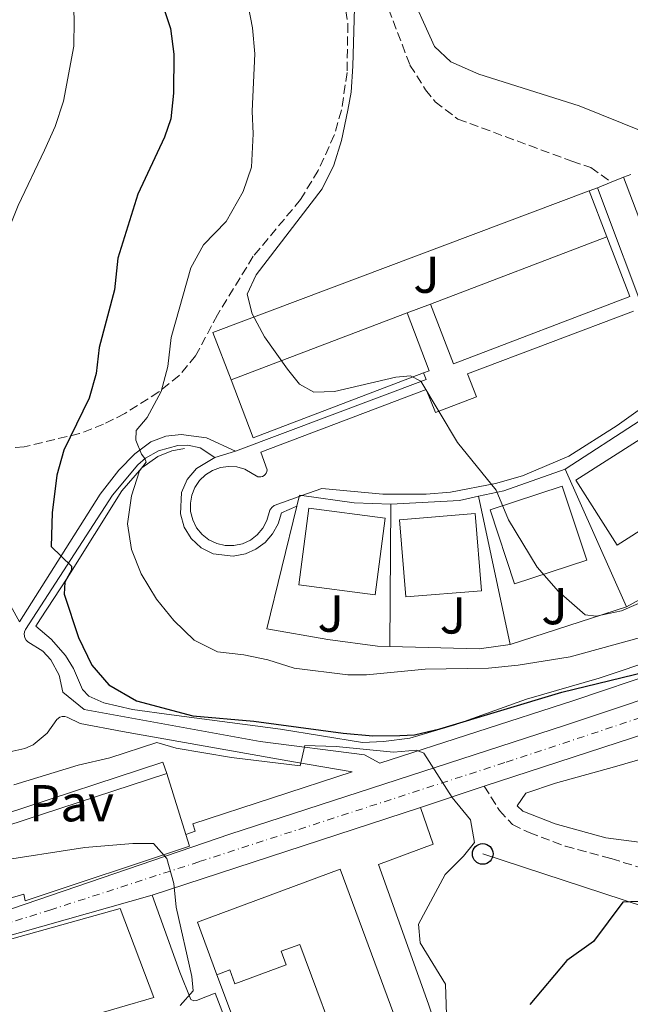
# Model space of a CAD drawing. Units: metres. Extents: x 638472 to 641938, y 4713621 to 4716002.
# Drawn here: x 641192 to 641309, y 4715113 to 4715303 of the extents above; entities that cross this region are included whole.
import ezdxf
from ezdxf.enums import TextEntityAlignment as Align

# ---------------------------------------------------------------- set-up
doc = ezdxf.new("R2010")
doc.units = ezdxf.units.M
doc.header["$MEASUREMENT"] = 0
doc.linetypes.add('DGN Style 3', pattern=[2.435890702152634, 1.739921930109024, -0.6959687720436097])
doc.linetypes.add('DGN Style 4', pattern=[2.7856150101045474, 1.391937544087219, -0.6959687720436097, 0.001739921930109024, -0.6959687720436097])
for name, color, linetype, lineweight in [('Carretera', 9, 'Continuous', 0), ('Curva de nivel directora', 30, 'Continuous', 30), ('Curva de nivel intermedia', 30, 'Continuous', 0), ('Edificio', 1, 'Continuous', 13), ('Eje de carretera', 7, 'DGN Style 4', 0), ('Línea  de muro-pared o tapia', 1, 'Continuous', 13), ('Línea blanca (vial)', 7, 'Continuous', 13), ('Línea de asfalto', 7, 'Continuous', 13), ('Línea de bordillo', 7, 'Continuous', 13), ('Línea de cambio de uso (parcela vista)', 92, 'Continuous', 0), ('Línea de muro de contención', 1, 'Continuous', 13), ('Línea telefónica', 7, 'Continuous', 0), ('Pavimento', 7, 'Continuous', 0), ('Poste telefónico', 7, 'Continuous', 0), ('Senda', 7, 'DGN Style 3', 0), ('Zona ajardinada', 92, 'Continuous', 0), ('Zona arbolada', 92, 'DGN Style 3', 0)]:
    doc.layers.add(name, color=color, linetype=linetype, lineweight=lineweight)
doc.styles.add('Style-Arial', font='arial.ttf')

# ---------------------------------------------------------------- blocks, each defined once
blk = doc.blocks.new('5PTT')
at = {"layer": 'Edificio', "color": 7, "linetype": 'Continuous', "lineweight": 30}
blk.add_circle((2.382683753967285e-05, 4.306399822235108e-05), 0.1995000005932858, dxfattribs=at)

msp = doc.modelspace()

# ---------------------------------------------------------------- linework, layer by layer
at = {"layer": 'Carretera', "color": 9, "linetype": 'Continuous', "lineweight": 0}
for points in [[(641190.2300000006, 4715131.63, 413), (641232.1099999987, 4715145.98, 416.1999999999971), (641296.690000002, 4715166.939999999, 422.3999999999942), (641323.3900000014, 4715175.910000001, 425.3000000000029), (641330.3099999992, 4715179.230000001, 426.0099999999948), (641342.1200000021, 4715186.49, 427.2400000000052), (641349.7199999995, 4715192.580000001, 428.0599999999977), (641360.890000001, 4715202.670000001, 429.2100000000065), (641373.5599999977, 4715213.520000001, 430.2400000000052), (641380.050000001, 4715218.300000002, 430.679999999993), (641388.4999999999, 4715223.350000001, 431.4100000000035), (641393.1800000004, 4715225.659999999, 431.6999999999971), (641395.7800000021, 4715226.949999999, 431.9700000000012), (641405.140000001, 4715229.49, 432.5599999999977), (641411.8299999986, 4715230.239999999, 433)], [(641410.7600000025, 4715223.23, 432.25), (641405.9500000001, 4715222.650000001, 431.8999999999942), (641400.4600000003, 4715221.279999998, 431.5099999999948), (641395.2700000004, 4715219.040000001, 431.2200000000012), (641389.3099999991, 4715215.960000001, 430.8999999999942), (641383.6299999994, 4715212.560000001, 430.4900000000052), (641378.5500000011, 4715208.949999999, 430.1900000000023), (641364.5700000002, 4715196.699999998, 429.1699999999983), (641344.390000001, 4715179.540000001, 427.0200000000041), (641337.6200000005, 4715175.300000001, 426.3800000000047), (641330.9300000007, 4715171.98, 425.6999999999971), (641321.2600000012, 4715168.340000001, 424.7899999999936), (641281.2000000001, 4715155.27, 420.5299999999989), (641268.8999999977, 4715151.109999999, 419.1499999999942), (641217.1299999986, 4715134.2, 414.6699999999983), (641153.8299999982, 4715116.25, 410.0200000000041)]]:
    msp.add_polyline3d(points, dxfattribs=at)
at = {"layer": 'Curva de nivel directora', "color": 30, "linetype": 'Continuous', "lineweight": 30, "elevation": 425, "flags": 128}
for points in [[(641183.169999999, 4715424.850000001), (641188.110000001, 4715406.740000002), (641192.1199999988, 4715394.820000002), (641196.2699999993, 4715383.800000002), (641207.0799999987, 4715351.720000003), (641209.3099999994, 4715339.869999999), (641213.4299999989, 4715324.350000001), (641216.3799999993, 4715314.45), (641220.7000000001, 4715301.58), (641221.3100000002, 4715296.609999999), (641221.2699999999, 4715289.07), (641220.7600000004, 4715284.100000001), (641219.5199999998, 4715280.550000002), (641214.3799999988, 4715269.550000003), (641210.5399999988, 4715257.189999999)], [(641210.5399999988, 4715257.189999999), (641209.8999999994, 4715251.080000001), (641206.92, 4715239.970000002), (641206.3099999998, 4715234.960000001), (641205.009999999, 4715230.170000001), (641200.0800000003, 4715220.130000004), (641198.7599999993, 4715215.310000001), (641197.8499999996, 4715208.029999999), (641197.6299999984, 4715201.510000002), (641201.5499999989, 4715197.720000001), (641201.6099999992, 4715196.940000001), (641200.2699999983, 4715194.670000002), (641200.1699999997, 4715192.330000001), (641202.919999999, 4715183.940000001), (641205.5299999998, 4715178.609999999), (641208.7799999998, 4715174.820000002), (641214.0900000005, 4715171.740000002), (641224.969999999, 4715168.84), (641236.7599999997, 4715167.830000003), (641253.9599999995, 4715165.490000002), (641259.6999999994, 4715164.99), (641264.9299999997, 4715165.030000002), (641267.7699999984, 4715165.170000002), (641272.6499999999, 4715166.289999999), (641296.1799999997, 4715173.380000002), (641317.0599999985, 4715178.490000002)], [(641311.0100000001, 4715132.970000002), (641307.9399999991, 4715132.830000001), (641302.2799999996, 4715125.260000001), (641297.1099999996, 4715121.600000001), (641289.9999999994, 4715113.09)]]:
    msp.add_lwpolyline(points, dxfattribs=at)
at = {"layer": 'Curva de nivel intermedia', "color": 30, "linetype": 'Continuous', "lineweight": 0, "flags": 128}
for points, elevation in [([(641168.0900000005, 4715426.819999999), (641175.2000000007, 4715408.09), (641177.2200000011, 4715400.84), (641189.4800000011, 4715362.259999999), (641197.2300000006, 4715335.449999998), (641200.1000000006, 4715321.179999999), (641201.9300000012, 4715308.739999999), (641202.120000001, 4715303.149999999), (641202.0400000006, 4715298.149999999), (641200.0300000012, 4715287.53), (641198.4100000006, 4715282.609999998), (641196.3400000009, 4715278.06), (641191.2900000017, 4715267.4), (641187.0300000014, 4715256.949999998)], 420.0000000000001), ([(641195.390000001, 4715425.800000001), (641200.7199999996, 4715405.099999999), (641202.4100000017, 4715399.759999999), (641208.2300000021, 4715384.359999998), (641213.0199999998, 4715373.720000001), (641217.6500000011, 4715362.410000001), (641219.2500000015, 4715357.67), (641222.800000001, 4715340.800000001), (641226.7200000016, 4715328.57), (641228.5000000007, 4715323.179999999), (641230.480000001, 4715318.59), (641233.5499999999, 4715312.759999999), (641235.2700000011, 4715308.069999999), (641236.5000000005, 4715301.67), (641236.9100000017, 4715296.689999999), (641236.4500000012, 4715285.61)], 430), ([(641256.1500000021, 4715305.57), (641255.8200000012, 4715294.26), (641255.5000000016, 4715289.269999999), (641254.8899999993, 4715285.8), (641253.650000001, 4715279.91), (641252.1500000011, 4715275.140000001), (641249.9500000017, 4715270.560000001), (641237.1900000012, 4715253.989999999), (641235.4600000011, 4715250.249999999), (641236.4400000002, 4715246.460000001), (641238.7800000003, 4715242.029999998), (641243.2599999995, 4715235.740000002), (641245.5599999997, 4715232.890000001), (641248.290000001, 4715231.329999999), (641252.3300000001, 4715231.480000001), (641264.1600000008, 4715234.199999998), (641266.9600000014, 4715234.470000002), (641268.990000001, 4715233.45), (641276.0600000009, 4715221.61), (641283.5100000007, 4715212.400000001), (641285.850000001, 4715206.659999999), (641291.3899999997, 4715197.57), (641295.5000000002, 4715192.820000002), (641300.6500000001, 4715188.310000001), (641302.7600000001, 4715188.069999998), (641307.6500000006, 4715189.100000001), (641313.3100000002, 4715191.550000002)], 435.0000000000001), ([(641236.4500000012, 4715285.61), (641236.620000001, 4715281.24), (641236.2700000001, 4715274.77), (641234.680000001, 4715270.050000001), (641231.390000001, 4715264.279999999), (641227.0099999999, 4715259.749999999), (641224.6200000005, 4715255.359999999), (641220.8300000017, 4715241.900000001), (641220.15, 4715236.289999999), (641218.8600000005, 4715231.460000001), (641216.1800000004, 4715226.449999999), (641214.0800000015, 4715223.939999999), (641214.000000001, 4715222.029999998), (641215.0500000016, 4715219.34), (641215.7500000012, 4715218.53), (641215.9900000005, 4715217.819999999), (641214.6700000016, 4715216.13), (641213.1600000006, 4715211.310000001), (641212.4000000006, 4715205.91), (641213.1600000006, 4715200.960000002), (641214.9900000013, 4715196.279999998), (641217.9999999999, 4715191.369999998), (641221.3100000002, 4715187.239999999), (641225.2700000008, 4715183.449999998), (641229.73, 4715181.180000001), (641234.7900000005, 4715180.579999999), (641239.4199999997, 4715179.619999997), (641244.5100000014, 4715178.050000001), (641254.8700000013, 4715176.73), (641258.4600000011, 4715176.759999999), (641269.8200000003, 4715177.82), (641282.0199999998, 4715178.02), (641287.7400000019, 4715178.609999999), (641297.74, 4715180.25), (641325.6300000005, 4715187.899999999)], 430), ([(641190.4800000002, 4715155.509999999), (641202.89, 4715159.289999999), (641208.9699999997, 4715160.719999999), (641218.0100000009, 4715163.660000001), (641221.7900000007, 4715162.619999999), (641232.4700000003, 4715160.779999999), (641245.7000000004, 4715159.199999999), (641246.560000001, 4715163.12), (641252.6400000006, 4715162.9), (641263.6900000013, 4715161.789999997), (641268.1300000005, 4715162.230000001), (641269.5200000008, 4715161.609999998), (641274.9800000013, 4715153.07), (641278.5399999997, 4715148.77), (641279.2999999997, 4715144.38), (641277.1800000007, 4715141.73), (641273.6400000001, 4715138.180000001), (641268.4900000005, 4715128.609999998), (641268.8300000001, 4715124.99), (641273.7300000018, 4715117.039999999), (641274.1800000012, 4715103.279999999)], 420.0000000000001), ([(641186.6500000014, 4715140.679999999), (641204.1799999997, 4715143.41), (641213.4300000012, 4715144.159999999), (641217.3800000006, 4715144.179999999), (641219.9900000015, 4715141.289999999), (641221.3400000014, 4715136.470000001), (641221.7500000005, 4715131.859999998), (641224.8100000004, 4715118.470000001), (641225.0400000006, 4715115.720000001), (641222.5199999993, 4715112.88)], 415)]:
    msp.add_lwpolyline(points, dxfattribs=dict(at, elevation=elevation))
at = {"layer": 'Edificio', "color": 51, "linetype": 'Continuous', "lineweight": 13, "extrusion": (-0.03893111979776159, -0.01493711367208276, 0.9991302470381125), "elevation": -94953.8184948763, "flags": 128}
msp.add_lwpolyline([(-4172618.522538245, 2285869.651641226), (-4172606.183705237, 2285869.651641226), (-4172606.205003846, 2285833.190000475), (-4172618.54025467, 2285833.199328733)], dxfattribs=at)
at = {"layer": 'Edificio', "color": 1, "linetype": 'Continuous', "lineweight": 13, "extrusion": (-0.03893111979776159, -0.01493711367208276, 0.9991302470381125), "elevation": -94953.81851434182, "flags": 128}
msp.add_lwpolyline([(-4172606.183705237, 2285869.651641226), (-4172606.205003846, 2285833.190000475), (-4172618.54025467, 2285833.199328733), (-4172618.522538245, 2285869.651641226), (-4172606.183705237, 2285869.651641226)], close=True, dxfattribs=at)
at = {"layer": 'Edificio', "color": 51, "linetype": 'Continuous', "lineweight": 13, "extrusion": (-0.03893837659521414, -0.01491817250792564, 0.999130247243648), "elevation": -94869.15987250216, "flags": 128}
msp.add_lwpolyline([(-4173730.925095901, 2283804.968183338), (-4173730.925095901, 2283841.420500137)], dxfattribs=at)
at = {"layer": 'Edificio', "color": 1, "linetype": 'Continuous', "lineweight": 13, "extrusion": (-0.03416294340386167, -0.01302901870104536, 0.9993313454353729), "elevation": -82899.18761876486, "flags": 128}
msp.add_lwpolyline([(-4177192.198674824, 2277907.23971317), (-4177192.213547547, 2277872.042395526), (-4177204.16831647, 2277872.042395526), (-4177204.144551898, 2277908.414282131), (-4177192.199126527, 2277908.41784318), (-4177192.198674824, 2277907.23971317)], close=True, dxfattribs=at)
at = {"layer": 'Edificio', "color": 51, "linetype": 'Continuous', "lineweight": 13, "extrusion": (-0.03417479298200097, -0.01300795034775216, 0.9993312147393316), "elevation": -82807.44484785551, "flags": 128}
msp.add_lwpolyline([(-4178693.567464471, 2275141.968563291), (-4178693.567464471, 2275178.34045766)], dxfattribs=at)
at = {"layer": 'Edificio', "color": 51, "linetype": 'Continuous', "lineweight": 13, "extrusion": (-0.03171960832201162, -0.01210802253070739, 0.9994234649227994), "elevation": -76989.59505442434, "flags": 128}
msp.add_lwpolyline([(-4176523.987628635, 2279362.513422296), (-4176512.042202733, 2279362.513422296), (-4176512.042102276, 2279361.335288183)], dxfattribs=at)
at = {"layer": 'Edificio', "color": 51, "linetype": 'Continuous', "lineweight": 13, "extrusion": (-0.03424460240862845, -0.01306016170554698, 0.9993281439958049), "elevation": -83098.39902341313, "flags": 128}
msp.add_lwpolyline([(-4177192.198674823, 2277899.98107657), (-4177192.213547545, 2277864.783758791), (-4177204.168316469, 2277864.783758791)], dxfattribs=at)
at = {"layer": 'Edificio', "color": 1, "linetype": 'Continuous', "lineweight": 13, "flags": 128}
for points, elevation in [([(641319.2699999996, 4715209.699999999), (641306.8200000003, 4715201.789999999), (641298.8300000001, 4715214.359999999), (641311.2800000003, 4715222.27), (641319.2699999996, 4715209.699999999)], 444.179999999993), ([(641300.9500000002, 4715198.91), (641287.0300000003, 4715194.33), (641282.3200000003, 4715208.630000001), (641296.2400000002, 4715213.210000001), (641300.9500000002, 4715198.91)], 443.2700000000041), ([(641262.0700000003, 4715207.02), (641260.1299999999, 4715192.189999999), (641245.4199999999, 4715194.109999999), (641247.3499999996, 4715208.930000001), (641262.0700000003, 4715207.02)], 441.5099999999948), ([(641280.6600000003, 4715193), (641266.0499999998, 4715191.800000001), (641264.8300000001, 4715206.689999999), (641279.4400000004, 4715207.890000001), (641280.6600000003, 4715193)], 442.4199999999983)]:
    msp.add_lwpolyline(points, close=True, dxfattribs=dict(at, elevation=elevation))
at = {"layer": 'Edificio', "color": 51, "linetype": 'Continuous', "lineweight": 13, "flags": 128}
for points, elevation in [([(641306.8200000003, 4715201.789999999), (641298.8300000001, 4715214.359999999), (641311.2800000003, 4715222.27), (641319.2699999996, 4715209.699999999), (641306.8200000003, 4715201.789999999)], 444.179999999993), ([(641287.0300000003, 4715194.33), (641282.3200000003, 4715208.630000001), (641296.2400000002, 4715213.210000001), (641300.9500000002, 4715198.91), (641287.0300000003, 4715194.33)], 443.2700000000041), ([(641260.1299999999, 4715192.189999999), (641245.4199999999, 4715194.109999999), (641247.3499999996, 4715208.930000001), (641262.0700000003, 4715207.02), (641260.1299999999, 4715192.189999999)], 441.5099999999948), ([(641266.0499999998, 4715191.800000001), (641264.8300000001, 4715206.689999999), (641279.4400000004, 4715207.890000001), (641280.6600000003, 4715193), (641266.0499999998, 4715191.800000001)], 442.4199999999983), ([(641219.9699999997, 4715157.699999999), (641223.6500000004, 4715145.949999999)], 426.9799999999959)]:
    msp.add_lwpolyline(points, dxfattribs=dict(at, elevation=elevation))
at = {"layer": 'Edificio', "color": 51, "linetype": 'Continuous', "lineweight": 13, "extrusion": (-0.2971829427457056, 0.8876840255262657, 0.3517092113756571), "elevation": 3995160.703294329, "flags": 128}
msp.add_lwpolyline([(-2104919.842557669, -1500588.118279982), (-2104919.542281701, -1500581.537851854), (-2104952.012331128, -1500581.003726194)], dxfattribs=at)
at = {"layer": 'Edificio', "color": 1, "linetype": 'Continuous', "lineweight": 13}
for points in [[(641219.9699999997, 4715157.699999999, 426.9799999999959), (641223.6500000004, 4715145.949999999, 426.9799999999959), (641224.3700000001, 4715143.640000001, 426.9799999999959), (641192.6500000004, 4715133.130000001, 426.9799999999959), (641192.3600000005, 4715134.41, 427.2799999999989), (641182.9100000003, 4715131.640000001, 419.9100000000035), (641174.8399999999, 4715131.100000001, 418.6199999999953), (641174.0800000001, 4715141.41, 420.6399999999995), (641173.2000000002, 4715147.27, 420.3500000000058), (641187.9299999997, 4715149.74, 420.320000000007), (641188.6699999999, 4715149.859999999, 420.320000000007), (641189.1200000001, 4715147.57, 426.4799999999959)], [(641253.3899999997, 4715139.199999999, 429.570000000007), (641269.7999999998, 4715094.91, 430.9799999999959), (641242.3300000001, 4715084.730000001, 428.7200000000012), (641238.5899999999, 4715094.810000001, 429.2200000000012), (641240.7999999998, 4715095.630000001, 429.2200000000012), (641239.6799999997, 4715098.66, 428.6300000000047), (641249.9600000001, 4715102.460000001, 428.6300000000047), (641250.9699999997, 4715099.730000001, 429.2799999999989), (641254.4000000004, 4715101, 431.070000000007), (641245.6100000005, 4715124.699999999, 429.4499999999971), (641242, 4715123.369999999, 429.4499999999971), (641242.9600000001, 4715120.76, 428.9799999999959), (641233.0899999999, 4715117.100000001, 429.0099999999948), (641232.0999999996, 4715119.77, 429.6000000000058), (641229.6399999997, 4715118.850000001, 429.6000000000058), (641225.8899999997, 4715128.960000001, 428.75)]]:
    msp.add_polyline3d(points, close=True, dxfattribs=at)
at = {"layer": 'Edificio', "color": 51, "linetype": 'Continuous', "lineweight": 13}
for points in [[(641223.6500000004, 4715145.949999999, 426.9799999999959), (641224.3700000001, 4715143.640000001, 426.9799999999959), (641192.6500000004, 4715133.130000001, 426.9799999999959), (641192.3600000005, 4715134.41, 427.2799999999989), (641182.9100000003, 4715131.640000001, 419.9100000000035), (641174.8399999999, 4715131.100000001, 418.6199999999953), (641174.0800000001, 4715141.41, 420.6399999999995), (641173.2000000002, 4715147.27, 420.3500000000058)], [(641229.6399999997, 4715118.850000001, 429.6000000000058), (641225.8899999997, 4715128.960000001, 428.75), (641253.3899999997, 4715139.199999999, 429.570000000007), (641269.7999999998, 4715094.91, 430.9799999999959), (641242.3300000001, 4715084.730000001, 428.7200000000012)], [(641095.0199999996, 4715107.09, 415.4600000000065), (641094.4600000001, 4715107.050000001, 415.2799999999988), (641093.6600000003, 4715119.369999999, 415.2200000000012), (641100.4600000001, 4715118.75, 415.25), (641113.6900000004, 4715114.880000001, 415.5099999999948), (641126.0800000001, 4715111.779999999, 415.8899999999995), (641154.2300000006, 4715115.77, 416.7700000000041), (641161.2800000003, 4715117.119999999, 416.1000000000058), (641170.7199999997, 4715120.350000001, 425.2899999999936), (641210.9600000001, 4715131.640000001, 426.320000000007), (641217.4299999997, 4715114.449999999, 426.320000000007), (641190.9400000004, 4715106.730000001, 426.320000000007), (641190.0899999999, 4715111.350000001, 427.1699999999983), (641186.2599999999, 4715107.25, 418.5399999999936), (641187.9900000002, 4715099.109999999, 416.6600000000035)], [(641238.5899999999, 4715094.810000001, 429.2200000000012), (641240.7999999998, 4715095.630000001, 429.2200000000012), (641239.6799999997, 4715098.66, 428.6300000000047), (641249.9600000001, 4715102.460000001, 428.6300000000047), (641250.9699999997, 4715099.730000001, 429.2799999999989), (641254.4000000004, 4715101, 431.070000000007), (641245.6100000005, 4715124.699999999, 429.4499999999971), (641242, 4715123.369999999, 429.4499999999971), (641242.9600000001, 4715120.76, 428.9799999999959), (641233.0899999999, 4715117.100000001, 429.0099999999948), (641232.0999999996, 4715119.77, 429.6000000000058), (641229.6399999997, 4715118.850000001, 429.6000000000058)]]:
    msp.add_polyline3d(points, dxfattribs=at)
at = {"layer": 'Edificio', "color": 1, "linetype": 'Continuous', "lineweight": 13}
msp.add_polyline3d([(641094.4600000001, 4715107.050000001, 415.2799999999988), (641093.6600000003, 4715119.369999999, 415.2200000000012), (641100.4600000001, 4715118.75, 415.25), (641113.6900000004, 4715114.880000001, 415.5099999999948), (641126.0800000001, 4715111.779999999, 415.8899999999995), (641154.2300000006, 4715115.77, 416.7700000000041), (641161.2800000003, 4715117.119999999, 416.1000000000058), (641170.7199999997, 4715120.350000001, 425.2899999999936), (641210.9600000001, 4715131.640000001, 426.320000000007), (641217.4299999997, 4715114.449999999, 426.320000000007), (641190.9400000004, 4715106.730000001, 426.320000000007)], dxfattribs=at)
at = {"layer": 'Eje de carretera', "color": 7, "linetype": 'DGN Style 4', "lineweight": 0}
msp.add_polyline3d([(641434.2707807241, 4715222.119625195, 434.1799999999931), (641422.8999999989, 4715225.710000002, 433.5000000000001), (641416.8700000006, 4715226.640000002, 433.020000000004), (641411.3000000005, 4715226.740000002, 432.6300000000047), (641405.5499999993, 4715226.070000002, 432.2299999999959), (641398.1199999996, 4715224.12, 431.7400000000052), (641388.9100000006, 4715219.660000001, 431.1600000000035), (641381.8399999986, 4715215.430000001, 430.5800000000018), (641373.0900000001, 4715208.76, 429.9900000000052), (641357.1499999987, 4715194.640000001, 428.5899999999965), (641343.2600000016, 4715183.02, 427.1300000000048), (641333.9699999976, 4715177.270000001, 426.1999999999972), (641322.3299999969, 4715172.130000002, 425.1000000000059), (641285.1600000003, 4715159.800000001, 421.1499999999942), (641226.1499999971, 4715140.650000001, 415.6100000000007), (641197.6200000016, 4715131.380000004, 413.3899999999995), (641164.0200000001, 4715120.950000001, 410.7599999999949), (641143.4799999989, 4715117.980000001, 409.179999999993), (641139.260000001, 4715117.700000001, 408.8600000000006), (641124.339999999, 4715118.470000002, 407.7100000000066), (641120.6599999999, 4715118.939999999, 407.4900000000054), (641094.3000000004, 4715124.430000001, 405.4799999999959), (641088.0636659745, 4715125.318366671, 405.1128000000027)], dxfattribs=at)
at = {"layer": 'Línea  de muro-pared o tapia', "color": 1, "linetype": 'Continuous', "lineweight": 13, "extrusion": (-0.03875333066619903, -0.0216148783693549, 0.9990150030882191), "elevation": -126334.4111715367, "flags": 128}
msp.add_lwpolyline([(-3805653.391647351, 2854058.48812608), (-3805663.080882754, 2854059.840278933), (-3805651.600516737, 2854136.687632798)], dxfattribs=at)
at = {"layer": 'Línea  de muro-pared o tapia', "color": 1, "linetype": 'Continuous', "lineweight": 13, "extrusion": (-0.009831366088741222, 0.02559046760826385, 0.999624165478416), "elevation": 114799.5148013984, "flags": 128}
msp.add_lwpolyline([(-2289659.851343694, -4170050.306195276), (-2289659.851343694, -4170040.821992621)], dxfattribs=at)
at = {"layer": 'Línea  de muro-pared o tapia', "color": 1, "linetype": 'Continuous', "lineweight": 13, "elevation": 437.5500000000029, "flags": 128}
msp.add_lwpolyline([(641270.8499999996, 4715248.310000001), (641266.3300000001, 4715246.630000001)], dxfattribs=at)
at = {"layer": 'Línea  de muro-pared o tapia', "color": 1, "linetype": 'Continuous', "lineweight": 13, "extrusion": (-0.03835592831313222, -0.02485591213230119, 0.9989549571403655), "elevation": -141362.0969305659, "flags": 128}
msp.add_lwpolyline([(-3608240.878584415, 3099216.458267297), (-3608240.878584415, 3099233.742835559)], dxfattribs=at)
at = {"layer": 'Línea  de muro-pared o tapia', "color": 1, "linetype": 'Continuous', "lineweight": 13, "extrusion": (-0.09984502160305685, 0.1395231859995467, 0.9851721942024253), "elevation": 594282.1534536117, "flags": 128}
msp.add_lwpolyline([(-3265540.180435401, -3409916.897102505), (-3265544.747250739, -3409914.915386667), (-3265556.824626607, -3409911.359955308)], dxfattribs=at)
at = {"layer": 'Línea  de muro-pared o tapia', "color": 1, "linetype": 'Continuous', "lineweight": 13, "extrusion": (0.01201269916704134, -0.02696521500811815, 0.9995641911544693), "elevation": -119006.9305664476, "flags": 128}
msp.add_lwpolyline([(2504583.163232612, 4044402.676950205), (2504583.163232612, 4044431.809785633)], dxfattribs=at)
at = {"layer": 'Línea  de muro-pared o tapia', "color": 1, "linetype": 'Continuous', "lineweight": 13, "extrusion": (-0.003800836215739001, -0.01545673393745385, 0.9998733134852874), "elevation": -74884.35863159198, "flags": 128}
msp.add_lwpolyline([(641242.0494703383, 4714615.091851131), (641242.4995811259, 4714616.922069774)], dxfattribs=at)
at = {"layer": 'Línea  de muro-pared o tapia', "color": 1, "linetype": 'Continuous', "lineweight": 13, "extrusion": (-0.04211894879195313, 0.01010854762973324, 0.9990614652850335), "elevation": 21089.67315180711, "flags": 128}
msp.add_lwpolyline([(-4734660.819653766, -476397.3980042974), (-4734661.076752969, -476397.3980042975), (-4734661.125761287, -476396.9362704079)], dxfattribs=at)
at = {"layer": 'Línea  de muro-pared o tapia', "color": 1, "linetype": 'Continuous', "lineweight": 13, "extrusion": (-0.0251972499963777, 0.05242612397873266, 0.9983068667084218), "elevation": 231476.6334844129, "flags": 128}
msp.add_lwpolyline([(-2620530.573347521, -3965306.151269814), (-2620539.079412474, -3965300.477949885), (-2620545.356327253, -3965297.211492957)], dxfattribs=at)
at = {"layer": 'Línea  de muro-pared o tapia', "color": 1, "linetype": 'Continuous', "lineweight": 13, "extrusion": (-0.02093172352074633, -0.207531251398475, 0.9780044185193818), "elevation": -991550.4216117162, "flags": 128}
msp.add_lwpolyline([(164848.0109924022, 4651244.378288986), (164861.1248646023, 4651246.439806853), (164864.6751549223, 4651247.638363753)], dxfattribs=at)
at = {"layer": 'Línea  de muro-pared o tapia', "color": 1, "linetype": 'Continuous', "lineweight": 13, "extrusion": (0.00378557028662774, -0.01771969070320297, 0.9998358275331946), "elevation": -80689.25502719547, "flags": 128}
msp.add_lwpolyline([(1612239.44773843, 4476423.631265923), (1612239.44773843, 4476452.881445412)], dxfattribs=at)
at = {"layer": 'Línea  de muro-pared o tapia', "color": 1, "linetype": 'Continuous', "lineweight": 13, "extrusion": (7.945011522778934e-06, 0.00109164458221906, 0.999999404124314), "elevation": 5587.247729199677, "flags": 128}
msp.add_lwpolyline([(641262.9865248707, 4715178.95022296), (641263.1865251093, 4715206.430239335)], dxfattribs=at)
at = {"layer": 'Línea  de muro-pared o tapia', "color": 1, "linetype": 'Continuous', "lineweight": 13, "extrusion": (-0.03700998079645669, -0.02036469590272716, 0.9991073718486094), "elevation": -119323.1273779048, "flags": 128}
msp.add_lwpolyline([(-3821924.402786409, 2832503.91297263), (-3821924.402786409, 2832480.950514139)], dxfattribs=at)
at = {"layer": 'Línea  de muro-pared o tapia', "color": 1, "linetype": 'Continuous', "lineweight": 13, "extrusion": (-0.02822327458452589, -0.009114420522765001, 0.999560090294856), "elevation": -60640.75501852074, "flags": 128}
msp.add_lwpolyline([(-4289933.566261343, 2058418.125712556), (-4289933.566261342, 2058394.52369993)], dxfattribs=at)
at = {"layer": 'Línea  de muro-pared o tapia', "color": 1, "linetype": 'Continuous', "lineweight": 13, "extrusion": (-0.01353901117567314, -0.4168035422634963, 0.9088957598828299), "elevation": -1973592.020676439, "flags": 128}
msp.add_lwpolyline([(487865.8137340854, 4302454.741541708), (487859.843843651, 4302453.61450657), (487842.6283063482, 4302453.494609215)], dxfattribs=at)
at = {"layer": 'Línea  de muro-pared o tapia', "color": 1, "linetype": 'Continuous', "lineweight": 13, "extrusion": (-0.005283613577271148, -0.001864804789738264, 0.9999843028421308), "elevation": -11761.68378199042, "flags": 128}
msp.add_lwpolyline([(641181.9335851949, 4715136.125198514), (641212.454110236, 4715146.175215989), (641213.2340993478, 4715143.965212146)], dxfattribs=at)
at = {"layer": 'Línea  de muro-pared o tapia', "color": 1, "linetype": 'Continuous', "lineweight": 13, "extrusion": (-0.04663824789596045, 0.12527189713513, 0.9910256432713335), "elevation": 561179.6413802616, "flags": 128}
msp.add_lwpolyline([(-2246043.903368877, -4157363.391369362), (-2246043.903368877, -4157389.275644511)], dxfattribs=at)
at = {"layer": 'Línea  de muro-pared o tapia', "color": 1, "linetype": 'Continuous', "lineweight": 13}
for points in [[(641195.6100000005, 4715187.529999999, 423.7100000000065), (641200.7599999999, 4715195.41, 425.7700000000041), (641211.2699999996, 4715212.279999999, 429.6100000000006), (641215.1399999997, 4715216.75, 430.5500000000029), (641218.2199999997, 4715218.91, 431.4100000000035), (641220.9100000003, 4715220.01, 432.0500000000029), (641223.3799999999, 4715220.42, 432.4900000000052)], [(641262.9900000002, 4715182.24, 434.2700000000041), (641260.5999999996, 4715182.300000001, 434.2599999999948), (641251, 4715183.57, 434.3800000000047), (641239.2599999999, 4715185.619999999, 434.3500000000058), (641245.0300000003, 4715209.34, 434.6999999999971)]]:
    msp.add_polyline3d(points, dxfattribs=at)
at = {"layer": 'Línea blanca (vial)', "color": 7, "linetype": 'Continuous', "lineweight": 13, "extrusion": (-0.08645488742965714, -0.0292400269570488, 0.9958265779055491), "elevation": -192894.3862074195, "flags": 128}
msp.add_lwpolyline([(-4261153.619710855, 2109321.58598025), (-4261153.619710855, 2109334.624833729)], dxfattribs=at)
at = {"layer": 'Línea blanca (vial)', "color": 7, "linetype": 'Continuous', "lineweight": 13, "extrusion": (-0.08121219467269353, -0.02652691156801345, 0.996343767180338), "elevation": -176739.4444738048, "flags": 128}
msp.add_lwpolyline([(-4282997.949307102, 2065996.572786251), (-4282997.949307102, 2066051.234380629)], dxfattribs=at)
at = {"layer": 'Línea blanca (vial)', "color": 7, "linetype": 'Continuous', "lineweight": 13}
for points in [[(641393.1799999999, 4715225.66, 431.7700000000041), (641388.4999999994, 4715223.350000001, 431.4100000000035), (641380.0500000004, 4715218.300000002, 430.6799999999931), (641373.5599999973, 4715213.520000001, 430.2400000000054), (641360.8900000005, 4715202.670000001, 429.2100000000065), (641349.719999999, 4715192.580000003, 428.0599999999978), (641342.1200000016, 4715186.490000002, 427.2400000000052), (641330.3099999987, 4715179.230000001, 426.0099999999948), (641323.390000001, 4715175.910000003, 425.3000000000029), (641296.6900000017, 4715166.939999999, 422.3999999999943), (641232.1099999984, 4715145.980000001, 416.199999999997), (641190.23, 4715131.630000001, 413.0000000000001), (641175.739999997, 4715128.550000001, 411.6199999999954), (641162.9299999995, 4715123.300000003, 410.679999999993), (641157.6900000002, 4715122.359999999, 410.0099999999949), (641153.5899999986, 4715121.95, 409.7400000000052), (641147.9499999993, 4715121.86, 409.4199999999983), (641125.2699999989, 4715122.740000002, 407.6600000000036), (641117.5700000009, 4715123.680000001, 407.1900000000024), (641093.1499999971, 4715128.730000001, 405.3399999999965), (641093.9499999996, 4715133.590000001, 405.300000000003), (641079.4099999998, 4715136.020000001, 404.2700000000042)], [(641281.1999999996, 4715155.27, 420.5299999999989), (641321.2600000007, 4715168.340000001, 424.7899999999936), (641330.9300000002, 4715171.980000001, 425.6999999999971), (641337.62, 4715175.300000002, 426.3800000000048), (641344.3900000004, 4715179.540000002, 427.0200000000042), (641364.5699999996, 4715196.699999999, 429.1699999999983), (641378.5500000007, 4715208.95, 430.1900000000024), (641383.629999999, 4715212.560000002, 430.4900000000054), (641389.3099999985, 4715215.960000002, 430.8999999999942), (641395.2699999998, 4715219.040000002, 431.2200000000012), (641400.4599999998, 4715221.279999999, 431.5099999999948), (641405.9499999996, 4715222.650000001, 431.8999999999942), (641410.760000002, 4715223.230000001, 432.2499999999999), (641416.4499999981, 4715223.140000002, 432.7500000000001), (641422.7499999991, 4715222.01, 433.2499999999999), (641431.9699999993, 4715218.99, 433.8600000000006), (641433.61, 4715218.199999999, 434.0299999999989)], [(641092.3400000002, 4715120.03, 405.3399999999965), (641092.8299999975, 4715120.400000001, 405.4400000000024), (641095.4499999993, 4715120.130000001, 405.6199999999953), (641123.6799999997, 4715113.840000001, 407.7899999999936), (641130.5599999973, 4715113.540000001, 408.3800000000047), (641138.9999999995, 4715114.090000001, 408.9400000000024), (641153.8299999977, 4715116.25, 410.020000000004), (641217.129999998, 4715134.200000001, 414.6699999999983)]]:
    msp.add_polyline3d(points, dxfattribs=at)
at = {"layer": 'Línea de asfalto', "color": 7, "linetype": 'Continuous', "lineweight": 13, "extrusion": (0.003613698654755736, 0.001457626346686312, 0.9999924082249156), "elevation": 9627.93661921977, "flags": 128}
msp.add_lwpolyline([(641299.8921777083, 4715262.865268123), (641302.2721983057, 4715263.825269142)], dxfattribs=at)
at = {"layer": 'Línea de asfalto', "color": 7, "linetype": 'Continuous', "lineweight": 13, "extrusion": (0.006472017682897285, 0.002637652490962534, 0.9999755775899977), "elevation": 17025.12953674521, "flags": 128}
msp.add_lwpolyline([(641286.7479559609, 4715242.306120224), (641289.3980298991, 4715243.386123981)], dxfattribs=at)
at = {"layer": 'Línea de bordillo', "color": 7, "linetype": 'Continuous', "lineweight": 13, "extrusion": (-0.01908613793220067, -0.006680148279390571, 0.9997955265742082), "elevation": -43301.56494866189, "flags": 128}
msp.add_lwpolyline([(-4238693.298307728, 2162562.910237804), (-4238693.298307728, 2162564.393814565)], dxfattribs=at)
at = {"layer": 'Línea de bordillo', "color": 7, "linetype": 'Continuous', "lineweight": 13, "elevation": 437.3699999999955, "flags": 128}
msp.add_lwpolyline([(641301.4600000015, 4715270.189999999), (641303.0100000005, 4715270.810000001)], dxfattribs=at)
at = {"layer": 'Línea de bordillo', "color": 7, "linetype": 'Continuous', "lineweight": 13, "extrusion": (-0.04023206550276621, -0.01508702454555249, 0.9990764548300312), "elevation": -96503.84482462467, "flags": 128}
msp.add_lwpolyline([(-4189847.40698099, 2254004.001536938), (-4189846.039940387, 2254004.001536938), (-4189845.97322692, 2253964.669817561)], dxfattribs=at)
at = {"layer": 'Línea de bordillo', "color": 7, "linetype": 'Continuous', "lineweight": 13, "extrusion": (-0.0114670680418772, -0.003440120411742972, 0.9999283333929866), "elevation": -23140.69004864932, "flags": 128}
msp.add_lwpolyline([(641196.00812221, 4715168.203982733), (641192.0078118513, 4715167.003975634)], dxfattribs=at)
at = {"layer": 'Línea de bordillo', "color": 7, "linetype": 'Continuous', "lineweight": 13, "extrusion": (-0.03390936488915549, -0.01238996018003069, 0.9993481094491307), "elevation": -79732.28819613138, "flags": 128}
msp.add_lwpolyline([(-4208761.534341624, 2219094.734458358), (-4208761.534341625, 2219095.288443918)], dxfattribs=at)
at = {"layer": 'Línea de bordillo', "color": 7, "linetype": 'Continuous', "lineweight": 13}
for points in [[(641318.3599999994, 4715245.760000001, 437.3399999999965), (641308.0399999997, 4715272.850000001, 437.3399999999965)], [(641303.0100000005, 4715270.810000001, 437.3699999999955), (641313.1600000004, 4715243.859999999, 437.1600000000035)], [(641245.9999999999, 4715211.359999999, 433.5200000000041), (641249.8599999979, 4715212.740000002, 433.6699999999983), (641261.6200000016, 4715211.65, 434.1399999999994), (641270.0199999993, 4715211.640000002, 434.3699999999953), (641274.6900000006, 4715211.99, 434.6300000000046), (641283.3399999987, 4715213.690000001, 435.1600000000037), (641288.589999999, 4715215.160000001, 435.4299999999931), (641297.5199999987, 4715218.970000001, 435.9900000000054), (641306.8299999982, 4715224.9, 436.479999999996), (641328.3700000008, 4715240.300000001, 437.449999999997), (641332.6000000021, 4715242.660000001, 437.3699999999955), (641347.2600000004, 4715249.830000001, 437.2500000000001), (641386.0100000016, 4715264.95, 437.1100000000007), (641387.27, 4715264.920000001, 437.0599999999977), (641388.0599999991, 4715264.65, 436.9900000000052), (641389.0699999994, 4715263.900000002, 436.8300000000018), (641389.5700000002, 4715263.220000003, 436.6900000000024), (641400.0899999988, 4715235.859999999, 433.2899999999937), (641400.1099999989, 4715233.580000003, 432.9700000000012), (641399.6700000009, 4715232.12, 432.7700000000041), (641398.8999999975, 4715230.810000002, 432.5899999999967), (641393.1799999999, 4715225.66, 431.6999999999971)], [(641309.9599999996, 4715246.980000001, 437.1300000000047), (641277.9499999996, 4715234.9, 435.3399999999966), (641279.6700000007, 4715230.430000001, 435.2799999999988), (641271.7800000005, 4715227.41, 434.9900000000054), (641270.0100000004, 4715231.830000003, 434.9600000000065), (641238.0899999996, 4715219.75, 433.3099999999978), (641239.3199999989, 4715216.33, 433.3099999999978), (641239.2699999998, 4715216.010000001, 433.3099999999978), (641239.1499999991, 4715215.710000001, 433.3099999999978), (641238.9600000014, 4715215.440000001, 433.3099999999978), (641238.7199999976, 4715215.220000002, 433.3099999999978), (641238.4400000006, 4715215.07, 433.3099999999978), (641238.1299999976, 4715214.970000002, 433.3099999999978), (641237.8099999981, 4715214.960000004, 433.3099999999978), (641237.4899999984, 4715215.01, 433.3099999999978), (641235.0000000006, 4715216.470000002, 433.2899999999937), (641233.4600000005, 4715216.890000002, 433.2700000000042), (641231.8700000013, 4715216.99, 433.2400000000054), (641230.2899999989, 4715216.76, 433.2200000000013), (641228.8000000003, 4715216.210000002, 433.1900000000023), (641227.449999998, 4715215.36, 433.1699999999984), (641226.3000000013, 4715214.25, 433.1499999999943), (641225.3999999983, 4715212.930000001, 433.1300000000048), (641224.7999999992, 4715211.449999999, 433.1199999999955), (641224.5199999998, 4715209.890000001, 433.1100000000006), (641224.5599999978, 4715208.290000001, 433.1100000000006), (641224.969999999, 4715206.660000001, 433.1000000000059), (641225.7199999979, 4715205.160000001, 433.0899999999965), (641226.7800000019, 4715203.86, 433.0899999999965), (641228.1000000006, 4715202.83, 433.1000000000059), (641229.6099999994, 4715202.100000001, 433.1100000000006), (641231.239999999, 4715201.720000002, 433.1300000000048), (641232.9200000018, 4715201.710000004, 433.1499999999943), (641234.5599999981, 4715202.060000001, 433.179999999993), (641236.079999998, 4715202.760000001, 433.1999999999972), (641237.4200000013, 4715203.78, 433.2299999999959), (641238.4999999986, 4715205.060000001, 433.2599999999948), (641239.2699999998, 4715206.550000002, 433.2899999999937), (641239.86, 4715208.550000002, 433.3099999999978), (641240.2100000008, 4715209.050000001, 433.3099999999978), (641240.6800000002, 4715209.45, 433.3099999999978), (641245.4799999992, 4715211.17, 433.5000000000001)], [(641165.8099999983, 4715219.359999999, 413.9499999999972), (641166.9899999985, 4715219.960000001, 414.050000000003), (641173.1099999985, 4715213.410000001, 415.8699999999955), (641178.8099999982, 4715206.850000001, 417.929999999993), (641184.0100000016, 4715200.190000001, 419.7200000000013), (641186.4699999981, 4715196.050000001, 420.8899999999994), (641191.5199999996, 4715186.960000004, 422.4199999999984), (641207.0899999999, 4715211.619999999, 427.7299999999959), (641210.6799999997, 4715216.260000002, 428.7899999999937), (641213.7999999999, 4715219.439999999, 429.8500000000058), (641216.8799999978, 4715221.730000001, 430.5500000000029), (641219.8000000013, 4715222.840000002, 431.3399999999965), (641222.7399999984, 4715223.140000002, 432.0099999999949), (641227.62, 4715222.480000001, 432.8399999999966), (641233.199999999, 4715219.910000001, 433.3300000000018)], [(641229.1999999981, 4715218.710000001, 433.2799999999989), (641226.420000002, 4715220.550000001, 432.779999999999), (641224.0199999991, 4715221.100000001, 432.2200000000013), (641222.0900000002, 4715221.010000001, 431.7700000000041), (641218.3599999996, 4715220.000000001, 430.8399999999967), (641215.8399999985, 4715218.560000001, 430.1600000000035), (641214.3599999987, 4715217.32, 429.7299999999959), (641209.4999999994, 4715211.42, 427.9100000000035), (641192.7100000009, 4715185.500000001, 422.2100000000065), (641192.5199999987, 4715185.060000001, 422.2200000000012), (641192.4499999996, 4715184.58, 422.2400000000054), (641192.5799999969, 4715183.869999999, 422.25), (641192.8200000006, 4715183.460000002, 422.2599999999949), (641193.1700000014, 4715183.12, 422.2700000000041), (641196.0399999992, 4715181.310000002, 422.2700000000041), (641197.5900000003, 4715179.66, 422.2700000000041), (641199.2199999976, 4715176.689999999, 422.2599999999949), (641199.8799999993, 4715173.37, 422.2400000000054), (641204.0199999987, 4715170.08, 422.0399999999936), (641220.2600000018, 4715167.09, 421.4799999999959), (641237.9800000001, 4715163.890000001, 420.3899999999995), (641258.1200000013, 4715161.28, 419.2200000000012), (641261.0300000014, 4715159.720000003, 419.2799999999988), (641298.4999999999, 4715171.800000002, 422.8300000000018), (641315.2500000002, 4715177.440000001, 424.6199999999953)], [(641229.1999999981, 4715218.710000001, 433.2799999999989), (641225.6599999998, 4715216.61, 433.2700000000042), (641223.9099999998, 4715214.480000002, 433.2599999999948), (641222.8199999989, 4715211.949999999, 433.2400000000054), (641222.5799999975, 4715207.840000002, 433.2100000000065), (641223.3199999996, 4715205.26, 433.1999999999972), (641224.6700000018, 4715203.050000002, 433.2200000000013), (641226.5799999986, 4715201.280000002, 433.2299999999959), (641228.8999999985, 4715200.109999999, 433.2299999999959), (641232.7600000009, 4715199.640000001, 433.2299999999959), (641235.1200000013, 4715200.119999999, 433.2299999999959), (641237.1399999997, 4715201.010000001, 433.2400000000054), (641238.9200000011, 4715202.32, 433.2499999999999), (641240.3799999985, 4715203.99, 433.2799999999989), (641241.449999999, 4715205.920000001, 433.3099999999978), (641242.0799999972, 4715208.040000003, 433.3399999999967), (641245.0299999998, 4715209.340000001, 433.3399999999967)], [(641211.4100000005, 4715165.810000001, 421.7100000000065), (641203.2199999986, 4715167.369999999, 422.0899999999966), (641200.7699999989, 4715168.600000001, 422.1900000000024), (641200.2899999982, 4715168.720000002, 422.1999999999971), (641199.7899999976, 4715168.710000002, 422.2100000000065), (641199.3099999992, 4715168.560000001, 422.2100000000065), (641198.7199999992, 4715168.100000001, 422.2100000000065), (641196.9099999988, 4715165.480000001, 422.2899999999936), (641194.1599999993, 4715163.260000001, 422.3099999999976), (641192.5599999991, 4715162.500000001, 422.320000000007), (641189.1000000011, 4715161.780000002, 422.3399999999965)], [(641255.7199999985, 4715158.040000002, 418.8399999999965), (641224.9600000002, 4715148.000000001, 415.6399999999994), (641225.4400000006, 4715146.540000002, 415.6399999999994), (641223.649999998, 4715145.949999999, 415.6399999999994)], [(641268.8999999971, 4715151.11, 419.1499999999942), (641271.3500000013, 4715144.040000003, 419.1199999999953), (641260.8199999991, 4715140.110000002, 418), (641270.4100000004, 4715113.130000002, 418.2400000000052)], [(641217.129999998, 4715134.200000001, 414.6699999999983), (641222.4600000012, 4715119.33, 414.7599999999948), (641224.5699999991, 4715114.050000001, 415.1699999999984), (641225.1700000003, 4715113.78, 415.2899999999935), (641225.670000001, 4715113.840000001, 415.3800000000048), (641229.3199999988, 4715115.270000001, 415.9400000000024), (641236.3099999982, 4715097.03, 418.1699999999984)]]:
    msp.add_polyline3d(points, dxfattribs=at)
at = {"layer": 'Línea de cambio de uso (parcela vista)', "color": 92, "linetype": 'Continuous', "lineweight": 0}
for points in [[(641374.6900000004, 4715303.730000001, 438.4100000000035), (641371.0899999999, 4715300.59, 438.4100000000035), (641366.7199999997, 4715297.880000001, 438.4100000000035), (641357.8799999999, 4715293.960000001, 438.4100000000035), (641327.8399999999, 4715283.180000001, 438.4100000000035), (641323.0800000001, 4715281.720000001, 438.4100000000035), (641317.3200000003, 4715280.970000001, 438.4100000000035), (641312.1200000001, 4715281.52, 438.4100000000035), (641299.4699999997, 4715286.600000001, 438.4100000000035), (641280.1399999997, 4715292.75, 438.4700000000012), (641274.7400000002, 4715295.100000001, 438.4700000000012), (641271.6100000005, 4715298.100000001, 438.4700000000012), (641266.1299999999, 4715310.230000001, 438.5)], [(641314.0099999999, 4715144.060000001, 422.6699999999983), (641304.6299999999, 4715145.279999999, 422.0899999999965), (641294.8600000005, 4715147.970000001, 421.5899999999965), (641288.6299999999, 4715150.439999999, 421.179999999993), (641287.5099999999, 4715151.430000001, 421.0899999999965), (641289.2100000001, 4715153.930000001, 421.1199999999953), (641294.9600000001, 4715155.859999999, 421.6199999999953), (641306.3399999999, 4715158.980000001, 422.6999999999971), (641318.25, 4715162.480000001, 423.4100000000035)]]:
    msp.add_polyline3d(points, dxfattribs=at)
at = {"layer": 'Línea de muro de contención', "color": 1, "linetype": 'Continuous', "lineweight": 13, "extrusion": (0.1836802840815416, 0.9476852482291513, 0.2610636388480331), "elevation": 4586381.094290087, "flags": 128}
msp.add_lwpolyline([(267699.8041821631, -1239913.762650506), (267666.2961642422, -1239915.658391795), (267654.8252554463, -1239916.839345385)], dxfattribs=at)
at = {"layer": 'Línea de muro de contención', "color": 1, "linetype": 'Continuous', "lineweight": 13}
for points in [[(641195.6100000005, 4715187.529999999, 423.679999999993), (641194.6699999999, 4715186.140000001, 423.7100000000065), (641197.6500000004, 4715183.66, 423.8300000000018), (641200.4500000002, 4715180.449999999, 424.1000000000058), (641201.9600000001, 4715178, 424.070000000007), (641203.6799999997, 4715173.9, 423.8300000000018), (641204.8899999997, 4715172.630000001, 423.8300000000018), (641207.7999999998, 4715171.350000001, 423.9499999999971), (641213.3300000001, 4715170.060000001, 424.3000000000029), (641220.8700000001, 4715169.039999999, 424.679999999993), (641241.9199999999, 4715166.26, 424.7100000000065), (641257.7000000002, 4715163.710000001, 424.6199999999953), (641261.7800000003, 4715163.869999999, 424.7100000000065), (641266.8600000005, 4715164.550000001, 424.8300000000018), (641275.4900000002, 4715167.119999999, 425.2100000000065), (641289.3600000005, 4715172.029999999, 426.4700000000012), (641303.3300000001, 4715176.109999999, 427.4400000000023), (641326.5599999997, 4715183.869999999, 428.6499999999942)], [(641270.4100000003, 4715113.130000001, 418.8300000000018), (641275.7100000001, 4715097.34, 420.9100000000035), (641276.3200000003, 4715094.189999999, 421.3500000000058), (641276.1600000003, 4715092.350000001, 421.3500000000058), (641275.6299999999, 4715091.380000001, 421.3500000000058), (641274.1299999999, 4715090.07, 421.3500000000058), (641270.5800000001, 4715088.859999999, 421.2599999999948), (641266.9699999997, 4715087.980000001, 421.1999999999971), (641262.4500000002, 4715086.07, 421.1999999999971), (641258.6900000004, 4715083.390000001, 421.3800000000047), (641254.8499999996, 4715079.800000001, 421.5599999999977), (641252.0899999999, 4715077.550000001, 421.5299999999989), (641248.4000000004, 4715075.609999999, 421.5299999999989), (641246.3300000001, 4715075.800000001, 421.5299999999989)]]:
    msp.add_polyline3d(points, dxfattribs=at)
at = {"layer": 'Línea telefónica', "color": 7, "linetype": 'Continuous', "lineweight": 0}
msp.add_polyline3d([(641486.6200000021, 4715071.269999999, 438.9499999999971), (641437.4500000004, 4715067.580000001, 437.0099999999948), (641396.6499999994, 4715102.66, 437.0200000000041), (641372.1385018062, 4715111.359003273, 434.4030999999959), (641339.1400000004, 4715123.070000002, 430.8800000000047), (641280.8999999983, 4715142.170000001, 420.3500000000058)], dxfattribs=at)
at = {"layer": 'Senda', "color": 7, "linetype": 'DGN Style 3', "lineweight": 0}
for points in [[(641209.5599999975, 4715428.390000002, 437.7499999999999), (641211.8900000011, 4715417.790000002, 437.7499999999999), (641214.9600000001, 4715408.529999999, 437.7799999999989), (641218.2100000001, 4715402.880000001, 437.8399999999967), (641220.8999999989, 4715397.36, 437.8699999999953), (641223.6200000013, 4715390.270000001, 437.7200000000012), (641224.9800000002, 4715387.640000002, 437.6699999999984), (641230.4699999976, 4715379.369999999, 437.520000000004), (641237.7499999999, 4715367.050000001, 437.4900000000054), (641240.9999999999, 4715356.17, 437.4900000000054), (641245.9699999986, 4715335.500000002, 437.429999999993), (641247.4200000014, 4715331.810000001, 437.3999999999941), (641250.629999999, 4715326.34, 437.3399999999965), (641256.2600000016, 4715318.25, 437.0800000000018), (641258.2300000008, 4715314.570000002, 436.9600000000063), (641262.739999997, 4715305.330000001, 436.8699999999953), (641266.8699999999, 4715294.500000002, 437.0800000000018), (641269.8799999984, 4715289.730000001, 437.0800000000018), (641271.7199999979, 4715287.4, 437.0800000000018), (641276.1100000001, 4715284.050000002, 437.1100000000007), (641298.1099999987, 4715275.940000001, 437.429999999993), (641301.7699999999, 4715274.710000001, 437.3399999999965), (641305.6599999992, 4715271.890000001, 437.350000000006)], [(641281.1999999996, 4715155.27, 420.5299999999989), (641284.1200000009, 4715150.550000002, 420.5299999999989), (641286.64, 4715147.84, 420.5899999999965), (641289.8799999988, 4715146.28, 420.7899999999937), (641296.8500000003, 4715143.640000001, 421.229999999996), (641305.6900000004, 4715141.26, 422.0899999999966), (641314.3200000004, 4715138.600000001, 423.2899999999936), (641321.4999999999, 4715136.890000002, 424.5500000000029), (641329.8799999995, 4715135.230000001, 425.929999999993), (641342.98, 4715133.470000003, 427.9900000000054), (641348.6700000007, 4715133.66, 428.5399999999936), (641351.999999999, 4715134.580000001, 429.2200000000012), (641363.1700000004, 4715139.029999999, 430.979999999996), (641366.8799999985, 4715139.59, 431.3300000000019), (641372.7699999983, 4715138.540000002, 431.9499999999971), (641379.5699999998, 4715137.830000001, 433.2100000000065), (641385.949999999, 4715137.430000001, 434.0599999999978), (641392.3099999982, 4715135.650000001, 434.9700000000013), (641396.4200000009, 4715134.02, 435.8000000000029), (641401.010000002, 4715130.880000002, 436.6199999999955), (641404.3200000002, 4715127.720000002, 437.5599999999978), (641406.6799999982, 4715126.380000004, 437.7599999999948), (641408.9800000003, 4715126.190000001, 437.9100000000037), (641411.4300000002, 4715126.61, 438.7200000000012)]]:
    msp.add_polyline3d(points, dxfattribs=at)
at = {"layer": 'Zona arbolada', "color": 92, "linetype": 'DGN Style 3', "lineweight": 0}
msp.add_polyline3d([(641254.0800000001, 4715307.390000001, 437.8300000000018), (641254.8799999999, 4715302.439999999, 437.5899999999965), (641254.7300000006, 4715293.060000001, 437.4700000000012), (641253.6600000003, 4715285.76, 437.4199999999983), (641252.2599999999, 4715280.970000001, 437.1900000000023), (641249.1699999999, 4715274.130000001, 436.9400000000023), (641245.75, 4715268.5, 436.7100000000065), (641236.6399999997, 4715257.560000001, 435.4700000000012), (641229.7400000002, 4715246.279999999, 434.4700000000012), (641225.5199999996, 4715238.34, 433.2400000000052), (641222.3200000003, 4715234.539999999, 432.7100000000065), (641218.4400000004, 4715231.380000001, 432.1900000000023), (641211.8399999999, 4715227.180000001, 431.320000000007), (641207.7599999999, 4715225.140000001, 430.7700000000041), (641203.0899999999, 4715223.33, 430.0200000000041), (641192.4699999997, 4715220.77, 428.4700000000012), (641187.1399999997, 4715220.33, 427.8300000000018)], dxfattribs=at)
msp.add_polyline3d([(641254.0800000001, 4715307.390000001, 437.8300000000018), (641254.8799999999, 4715302.439999999, 437.5899999999965), (641254.7300000006, 4715293.060000001, 437.4700000000012), (641253.6600000003, 4715285.76, 437.4199999999983), (641252.2599999999, 4715280.970000001, 437.1900000000023), (641249.1699999999, 4715274.130000001, 436.9400000000023), (641245.75, 4715268.5, 436.7100000000065), (641236.6399999997, 4715257.560000001, 435.4700000000012), (641229.7400000002, 4715246.279999999, 434.4700000000012), (641225.5199999996, 4715238.34, 433.2400000000052), (641222.3200000003, 4715234.539999999, 432.7100000000065), (641218.4400000004, 4715231.380000001, 432.1900000000023), (641211.8399999999, 4715227.180000001, 431.320000000007), (641207.7599999999, 4715225.140000001, 430.7700000000041), (641203.0899999999, 4715223.33, 430.0200000000041), (641192.4699999997, 4715220.77, 428.4700000000012), (641187.1399999997, 4715220.33, 427.8300000000018)], dxfattribs=at)

# ---------------------------------------------------------------- block references
at = {"layer": 'Poste telefónico', "color": 7, "linetype": 'Continuous', "lineweight": 0, "xscale": 10, "yscale": 10, "zscale": 10}
msp.add_blockref('5PTT', (641280.8999999983, 4715142.170000001, 420.3500000000058), dxfattribs=at)

# ---------------------------------------------------------------- texts
at = {"layer": 'Pavimento', "color": 7, "linetype": 'Continuous', "lineweight": 0, "style": 'Style-Arial'}
msp.add_text('Pav', height=7.000000000000002, dxfattribs=at).set_placement((641201.5657062563, 4715151.960010002, 418.0800000000018), align=Align.MIDDLE_CENTER)
at = {"layer": 'Zona ajardinada', "color": 92, "linetype": 'Continuous', "lineweight": 0, "style": 'Style-Arial'}
for p in [(641270.056905136, 4715254.020010002, 435.5), (641294.7569051347, 4715190.010009999, 433.929999999993), (641251.5769051354, 4715188.57001, 431.4199999999983), (641275.1569051344, 4715188.220010001, 431.679999999993)]:
    msp.add_text('J', height=7.000000000000002, dxfattribs=at).set_placement(p, align=Align.MIDDLE_CENTER)

doc.saveas('drawing.dxf')
